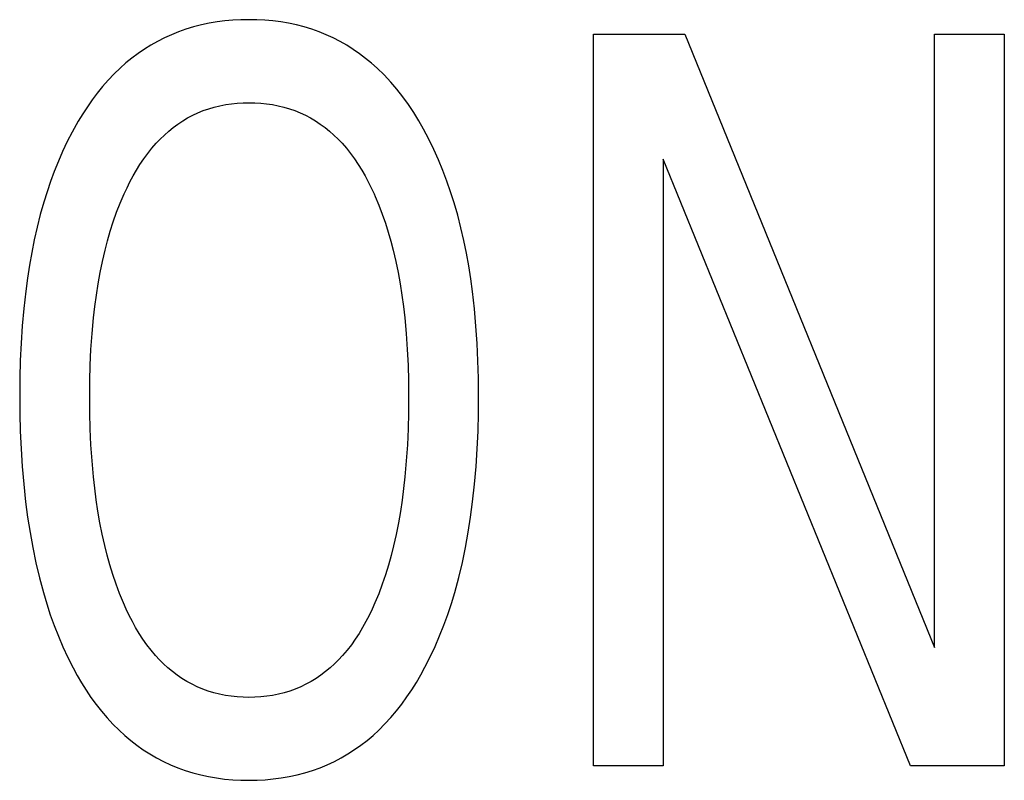
# Model space of a CAD drawing. Extents: x 0 to 594, y 0 to 420.
# Drawn here: x 163 to 166, y 289 to 291 of the extents above; entities that cross this region are included whole.
import ezdxf

# ---------------------------------------------------------------- set-up
doc = ezdxf.new("R2010")
doc.units = 0
doc.header["$LTSCALE"] = 32.67
doc.layers.add('20000_FRONT_O', color=7, linetype='CONTINUOUS')

msp = doc.modelspace()

# ---------------------------------------------------------------- linework, layer by layer
at = {"layer": '20000_FRONT_O', "color": 7, "linetype": 'CONTINUOUS'}
for p, q in [((163.8822, 291.1535), (163.8644, 291.1481)), ((163.9002, 291.158), (163.8822, 291.1535)), ((163.9183, 291.1618), (163.9002, 291.158)), ((163.9367, 291.1649), (163.9183, 291.1618)), ((163.9551, 291.1672), (163.9367, 291.1649)), ((163.9737, 291.1688), (163.9551, 291.1672)), ((163.9923, 291.1698), (163.9737, 291.1688)), ((164.0109, 291.1701), (163.9923, 291.1698)), ((164.0295, 291.1698), (164.0109, 291.1701)), ((164.048, 291.1688), (164.0295, 291.1698)), ((164.0665, 291.1671), (164.048, 291.1688)), ((164.0849, 291.1648), (164.0665, 291.1671)), ((164.1031, 291.1617), (164.0849, 291.1648)), ((164.1212, 291.1579), (164.1031, 291.1617)), ((164.1391, 291.1534), (164.1212, 291.1579)), ((164.1567, 291.148), (164.1391, 291.1534)), ((163.8143, 291.1279), (163.7984, 291.1198)), ((163.8305, 291.1353), (163.8143, 291.1279)), ((163.847, 291.142), (163.8305, 291.1353)), ((163.8644, 291.1481), (163.847, 291.142)), ((164.1741, 291.1419), (164.1567, 291.148)), ((164.1906, 291.1351), (164.1741, 291.1419)), ((164.2067, 291.1277), (164.1906, 291.1351)), ((164.2226, 291.1195), (164.2067, 291.1277)), ((164.8122, 289.4364), (164.8122, 291.1364)), ((164.8122, 291.1364), (165.0238, 291.1364)), ((165.0238, 291.1364), (165.6049, 289.7111)), ((165.6049, 289.7111), (165.6049, 291.1364)), ((165.6049, 291.1364), (165.7668, 291.1364)), ((165.7668, 291.1364), (165.7668, 289.4364)), ((163.7829, 291.111), (163.7677, 291.1015)), ((163.7984, 291.1198), (163.7829, 291.111)), ((164.2381, 291.1107), (164.2226, 291.1195)), ((164.2532, 291.1011), (164.2381, 291.1107)), ((163.753, 291.0914), (163.7387, 291.0807)), ((163.7677, 291.1015), (163.753, 291.0914)), ((164.2679, 291.091), (164.2532, 291.1011)), ((164.2822, 291.0803), (164.2679, 291.091)), ((163.7248, 291.0695), (163.7115, 291.0576)), ((163.7387, 291.0807), (163.7248, 291.0695)), ((164.296, 291.069), (164.2822, 291.0803)), ((164.3093, 291.0571), (164.296, 291.069)), ((163.6973, 291.044), (163.6837, 291.0297)), ((163.7115, 291.0576), (163.6973, 291.044)), ((164.3253, 291.0416), (164.3093, 291.0571)), ((164.3404, 291.0253), (164.3253, 291.0416)), ((163.6707, 291.0149), (163.6583, 290.9996)), ((163.6837, 291.0297), (163.6707, 291.0149)), ((164.3548, 291.0084), (164.3404, 291.0253)), ((163.6583, 290.9996), (163.6465, 290.9838)), ((164.3685, 290.9908), (164.3548, 291.0084)), ((164.3815, 290.9728), (164.3685, 290.9908)), ((163.6352, 290.9676), (163.6244, 290.9511)), ((163.6465, 290.9838), (163.6352, 290.9676)), ((163.9174, 290.9633), (163.9303, 290.9671)), ((163.9303, 290.9671), (163.9435, 290.9703)), ((163.9435, 290.9703), (163.9568, 290.9729)), ((163.9568, 290.9729), (163.9702, 290.9748)), ((163.9702, 290.9748), (163.9837, 290.9762)), ((163.9837, 290.9762), (163.9973, 290.9771)), ((163.9973, 290.9771), (164.0109, 290.9773)), ((164.0109, 290.9773), (164.0246, 290.9771)), ((164.0246, 290.9771), (164.0383, 290.9762)), ((164.0383, 290.9762), (164.0518, 290.9749)), ((164.0518, 290.9749), (164.0653, 290.9729)), ((164.0653, 290.9729), (164.0787, 290.9703)), ((164.0787, 290.9703), (164.0919, 290.9671)), ((164.0919, 290.9671), (164.1049, 290.9633)), ((164.3938, 290.9542), (164.3815, 290.9728)), ((163.6244, 290.9511), (163.6142, 290.9342)), ((163.8683, 290.9418), (163.8801, 290.9481)), ((163.8801, 290.9481), (163.8921, 290.9538)), ((163.8921, 290.9538), (163.9046, 290.9589)), ((163.9046, 290.9589), (163.9174, 290.9633)), ((164.1049, 290.9633), (164.1177, 290.9589)), ((164.1177, 290.9589), (164.1302, 290.9538)), ((164.1302, 290.9538), (164.1423, 290.9481)), ((164.1423, 290.9481), (164.1542, 290.9418)), ((164.4055, 290.9352), (164.3938, 290.9542)), ((163.6142, 290.9342), (163.6044, 290.9171)), ((163.8349, 290.9194), (163.8457, 290.9274)), ((163.8457, 290.9274), (163.8568, 290.9349)), ((163.8568, 290.9349), (163.8683, 290.9418)), ((164.1542, 290.9418), (164.1657, 290.9349)), ((164.1657, 290.9349), (164.1768, 290.9274)), ((164.1768, 290.9274), (164.1877, 290.9195)), ((164.4166, 290.9159), (164.4055, 290.9352)), ((163.6001, 290.9091), (163.5886, 290.8867)), ((163.6044, 290.9171), (163.6001, 290.9091)), ((163.8047, 290.8928), (163.8144, 290.9021)), ((163.8144, 290.9021), (163.8244, 290.911)), ((163.8244, 290.911), (163.8349, 290.9194)), ((164.1877, 290.9195), (164.1981, 290.911)), ((164.1981, 290.911), (164.2082, 290.9021)), ((164.2082, 290.9021), (164.2179, 290.8928)), ((164.4291, 290.8924), (164.4166, 290.9159)), ((163.5886, 290.8867), (163.5778, 290.864)), ((163.7852, 290.8714), (163.7954, 290.8831)), ((163.7954, 290.8831), (163.8047, 290.8928)), ((164.2179, 290.8928), (164.2272, 290.8831)), ((164.2272, 290.8831), (164.2375, 290.8714)), ((164.4407, 290.8686), (164.4291, 290.8924)), ((163.5778, 290.864), (163.5678, 290.841)), ((163.7663, 290.8467), (163.7755, 290.8592)), ((163.7755, 290.8592), (163.7852, 290.8714)), ((164.2375, 290.8714), (164.2472, 290.8592)), ((164.2472, 290.8592), (164.2564, 290.8467)), ((164.4516, 290.8444), (164.4407, 290.8686)), ((163.5678, 290.841), (163.5584, 290.8177)), ((163.7494, 290.8206), (163.7576, 290.8338)), ((163.7576, 290.8338), (163.7663, 290.8467)), ((164.2564, 290.8467), (164.2651, 290.8338)), ((164.2651, 290.8338), (164.2733, 290.8206)), ((164.4617, 290.8199), (164.4516, 290.8444)), ((164.9741, 290.846), (164.9741, 289.4364)), ((165.5484, 289.4364), (164.9741, 290.846)), ((163.5584, 290.8177), (163.5497, 290.7942)), ((163.7343, 290.7933), (163.7416, 290.8071)), ((163.7416, 290.8071), (163.7494, 290.8206)), ((164.2733, 290.8206), (164.2811, 290.8071)), ((164.2811, 290.8071), (164.2884, 290.7933)), ((164.4711, 290.7951), (164.4617, 290.8199)), ((163.5497, 290.7942), (163.5416, 290.7704)), ((163.7274, 290.7794), (163.7343, 290.7933)), ((164.2884, 290.7933), (164.2953, 290.7794)), ((164.4798, 290.7701), (164.4711, 290.7951)), ((163.5416, 290.7704), (163.5342, 290.7464)), ((163.7117, 290.744), (163.7208, 290.7653)), ((163.7208, 290.7653), (163.7274, 290.7794)), ((164.2953, 290.7794), (164.3019, 290.7653)), ((164.3019, 290.7653), (164.3046, 290.7593)), ((164.4878, 290.7448), (164.4798, 290.7701)), ((163.5342, 290.7464), (163.5259, 290.7174)), ((163.7033, 290.7225), (163.7117, 290.744)), ((164.3046, 290.7593), (164.3131, 290.7389)), ((164.3131, 290.7389), (164.3209, 290.7184)), ((164.4961, 290.7158), (164.4878, 290.7448)), ((163.5259, 290.7174), (163.5185, 290.6881)), ((163.6956, 290.7007), (163.7033, 290.7225)), ((164.3209, 290.7184), (164.3282, 290.6976)), ((164.5037, 290.6866), (164.4961, 290.7158)), ((163.6886, 290.6787), (163.6956, 290.7007)), ((164.3282, 290.6976), (164.3348, 290.6766)), ((163.5185, 290.6881), (163.5119, 290.6587)), ((163.6821, 290.6566), (163.6886, 290.6787)), ((164.3348, 290.6766), (164.3409, 290.6555)), ((164.5104, 290.6573), (164.5037, 290.6866)), ((163.5119, 290.6587), (163.5059, 290.6291)), ((163.6763, 290.6342), (163.6821, 290.6566)), ((164.3409, 290.6555), (164.3464, 290.6342)), ((164.5164, 290.6277), (164.5104, 290.6573)), ((163.5059, 290.6291), (163.5006, 290.5993)), ((163.6703, 290.6084), (163.6763, 290.6342)), ((164.3464, 290.6342), (164.3525, 290.6084)), ((164.5218, 290.598), (164.5164, 290.6277)), ((163.6649, 290.5823), (163.6703, 290.6084)), ((164.3525, 290.6084), (164.3578, 290.5823)), ((163.5006, 290.5993), (163.496, 290.5695)), ((163.6602, 290.5562), (163.6649, 290.5823)), ((164.3578, 290.5823), (164.3625, 290.5562)), ((164.5265, 290.5682), (164.5218, 290.598)), ((163.496, 290.5695), (163.492, 290.5396)), ((163.6561, 290.5299), (163.6602, 290.5562)), ((164.3625, 290.5562), (164.3666, 290.5299)), ((164.5306, 290.5384), (164.5265, 290.5682)), ((163.492, 290.5396), (163.4875, 290.4992)), ((164.5351, 290.4982), (164.5306, 290.5384)), ((163.6526, 290.5036), (163.6561, 290.5299)), ((164.3666, 290.5299), (164.3701, 290.5036)), ((163.4875, 290.4992), (163.4839, 290.4588)), ((163.6496, 290.4772), (163.6526, 290.5036)), ((164.3701, 290.5036), (164.3731, 290.4772)), ((164.5387, 290.458), (164.5351, 290.4982)), ((163.6462, 290.4407), (163.6496, 290.4772)), ((164.3731, 290.4772), (164.3765, 290.4407)), ((163.4839, 290.4588), (163.4812, 290.4183)), ((163.6437, 290.4041), (163.6462, 290.4407)), ((164.3765, 290.4407), (164.379, 290.4041)), ((164.5415, 290.4177), (164.5387, 290.458)), ((163.4812, 290.4183), (163.4794, 290.3778)), ((164.5433, 290.3774), (164.5415, 290.4177)), ((163.642, 290.3675), (163.6437, 290.4041)), ((164.379, 290.4041), (164.3807, 290.3675)), ((163.4794, 290.3778), (163.4783, 290.3372)), ((164.5444, 290.337), (164.5433, 290.3774)), ((163.641, 290.3309), (163.642, 290.3675)), ((164.3807, 290.3675), (164.3817, 290.3309)), ((163.4783, 290.3372), (163.4779, 290.2966)), ((163.6407, 290.2942), (163.641, 290.3309)), ((164.3817, 290.3309), (164.382, 290.2942)), ((164.5448, 290.2966), (164.5444, 290.337)), ((163.4779, 290.2966), (163.4782, 290.2553)), ((163.641, 290.2569), (163.6407, 290.2942)), ((164.382, 290.2942), (164.3817, 290.2568)), ((164.5445, 290.2554), (164.5448, 290.2966)), ((163.4782, 290.2553), (163.4793, 290.2141)), ((163.642, 290.2197), (163.641, 290.2569)), ((164.3817, 290.2568), (164.3808, 290.2195)), ((164.5435, 290.2141), (164.5445, 290.2554)), ((163.4793, 290.2141), (163.4811, 290.1729)), ((163.6436, 290.1824), (163.642, 290.2197)), ((164.3808, 290.2195), (164.3791, 290.1821)), ((164.5416, 290.173), (164.5435, 290.2141)), ((163.4811, 290.1729), (163.4837, 290.1317)), ((163.6461, 290.1452), (163.6436, 290.1824)), ((164.3791, 290.1821), (164.3766, 290.1448)), ((164.539, 290.1318), (164.5416, 290.173)), ((163.6494, 290.1081), (163.6461, 290.1452)), ((164.3766, 290.1448), (164.3733, 290.1076)), ((163.4837, 290.1317), (163.4873, 290.0906)), ((164.5354, 290.0907), (164.539, 290.1318)), ((163.6524, 290.0813), (163.6494, 290.1081)), ((164.3733, 290.1076), (164.3704, 290.0807)), ((163.4873, 290.0906), (163.4917, 290.0496)), ((163.6558, 290.0545), (163.6524, 290.0813)), ((164.3704, 290.0807), (164.3669, 290.0539)), ((164.5309, 290.0498), (164.5354, 290.0907)), ((163.6598, 290.0277), (163.6558, 290.0545)), ((164.3669, 290.0539), (164.3629, 290.0272)), ((163.4917, 290.0496), (163.4964, 290.0141)), ((164.5262, 290.0143), (164.5309, 290.0498)), ((163.4964, 290.0141), (163.5019, 289.9786)), ((163.6644, 290.0011), (163.6598, 290.0277)), ((164.3629, 290.0272), (164.3583, 290.0006)), ((164.5207, 289.9789), (164.5262, 290.0143)), ((163.6697, 289.9746), (163.6644, 290.0011)), ((164.3583, 290.0006), (164.3531, 289.9741)), ((163.5019, 289.9786), (163.5082, 289.9434)), ((163.6756, 289.9483), (163.6697, 289.9746)), ((164.3531, 289.9741), (164.3472, 289.9477)), ((164.5144, 289.9437), (164.5207, 289.9789)), ((163.5082, 289.9434), (163.5155, 289.9083)), ((163.6813, 289.9256), (163.6756, 289.9483)), ((164.3472, 289.9477), (164.3415, 289.9251)), ((164.507, 289.9086), (164.5144, 289.9437)), ((163.6875, 289.903), (163.6813, 289.9256)), ((164.3415, 289.9251), (164.3352, 289.9026)), ((163.5155, 289.9083), (163.5237, 289.8734)), ((163.6944, 289.8806), (163.6875, 289.903)), ((164.3352, 289.9026), (164.3283, 289.8803)), ((164.4987, 289.8738), (164.507, 289.9086)), ((163.5237, 289.8734), (163.533, 289.8388)), ((163.702, 289.8584), (163.6944, 289.8806)), ((164.3283, 289.8803), (164.3208, 289.8582)), ((164.4893, 289.8393), (164.4987, 289.8738)), ((163.7102, 289.8364), (163.702, 289.8584)), ((164.3208, 289.8582), (164.3126, 289.8363)), ((163.533, 289.8388), (163.5407, 289.813)), ((163.7191, 289.8147), (163.7102, 289.8364)), ((164.3126, 289.8363), (164.3036, 289.8147)), ((164.4816, 289.8137), (164.4893, 289.8393)), ((163.5407, 289.813), (163.5491, 289.7875)), ((163.7256, 289.8001), (163.7191, 289.8147)), ((163.7325, 289.7857), (163.7256, 289.8001)), ((164.2971, 289.8001), (164.2901, 289.7857)), ((164.3036, 289.8147), (164.2971, 289.8001)), ((164.4731, 289.7882), (164.4816, 289.8137)), ((163.5491, 289.7875), (163.5581, 289.7622)), ((163.7398, 289.7716), (163.7325, 289.7857)), ((164.2901, 289.7857), (164.2828, 289.7715)), ((164.464, 289.763), (164.4731, 289.7882)), ((163.5581, 289.7622), (163.5679, 289.7372)), ((163.7475, 289.7576), (163.7398, 289.7716)), ((163.7557, 289.7439), (163.7475, 289.7576)), ((164.2751, 289.7576), (164.2668, 289.7439)), ((164.2828, 289.7715), (164.2751, 289.7576)), ((164.4542, 289.7381), (164.464, 289.763)), ((163.5679, 289.7372), (163.5784, 289.7125)), ((163.7643, 289.7306), (163.7557, 289.7439)), ((164.2668, 289.7439), (164.2581, 289.7306)), ((164.4436, 289.7135), (164.4542, 289.7381)), ((163.5784, 289.7125), (163.5897, 289.6881)), ((163.7735, 289.7176), (163.7643, 289.7306)), ((163.7832, 289.705), (163.7735, 289.7176)), ((164.2489, 289.7176), (164.2391, 289.705)), ((164.2581, 289.7306), (164.2489, 289.7176)), ((164.4322, 289.6892), (164.4436, 289.7135)), ((163.5897, 289.6881), (163.6019, 289.6641)), ((163.7935, 289.6929), (163.7832, 289.705)), ((163.8028, 289.6829), (163.7935, 289.6929)), ((164.2287, 289.6929), (164.2194, 289.6829)), ((164.2391, 289.705), (164.2287, 289.6929)), ((164.42, 289.6653), (164.4322, 289.6892)), ((163.6019, 289.6641), (163.6116, 289.6464)), ((163.8125, 289.6733), (163.8028, 289.6829)), ((163.8226, 289.6641), (163.8125, 289.6733)), ((163.8331, 289.6553), (163.8226, 289.6641)), ((164.1996, 289.6641), (164.1891, 289.6553)), ((164.2097, 289.6733), (164.1996, 289.6641)), ((164.2194, 289.6829), (164.2097, 289.6733)), ((164.4103, 289.6475), (164.42, 289.6653)), ((163.6116, 289.6464), (163.6217, 289.629)), ((163.8439, 289.6471), (163.8331, 289.6553)), ((163.8551, 289.6394), (163.8439, 289.6471)), ((164.1782, 289.6471), (164.1669, 289.6394)), ((164.1891, 289.6553), (164.1782, 289.6471)), ((164.4, 289.6301), (164.4103, 289.6475)), ((163.6217, 289.629), (163.6324, 289.6119)), ((163.8667, 289.6322), (163.8551, 289.6394)), ((163.8786, 289.6257), (163.8667, 289.6322)), ((163.8908, 289.6198), (163.8786, 289.6257)), ((163.9034, 289.6145), (163.8908, 289.6198)), ((164.1312, 289.6198), (164.1186, 289.6145)), ((164.1434, 289.6257), (164.1312, 289.6198)), ((164.1553, 289.6322), (164.1434, 289.6257)), ((164.1669, 289.6394), (164.1553, 289.6322)), ((164.3893, 289.6129), (164.4, 289.6301)), ((163.6324, 289.6119), (163.6437, 289.5952)), ((163.6437, 289.5952), (163.6555, 289.5789)), ((163.9163, 289.6099), (163.9034, 289.6145)), ((163.9294, 289.606), (163.9163, 289.6099)), ((163.9426, 289.6027), (163.9294, 289.606)), ((163.9561, 289.6), (163.9426, 289.6027)), ((163.9697, 289.598), (163.9561, 289.6)), ((163.9834, 289.5965), (163.9697, 289.598)), ((163.9972, 289.5957), (163.9834, 289.5965)), ((164.0109, 289.5954), (163.9972, 289.5957)), ((164.0247, 289.5957), (164.0109, 289.5954)), ((164.0385, 289.5965), (164.0247, 289.5957)), ((164.0522, 289.598), (164.0385, 289.5965)), ((164.0658, 289.6), (164.0522, 289.598)), ((164.0793, 289.6027), (164.0658, 289.6)), ((164.0926, 289.606), (164.0793, 289.6027)), ((164.1057, 289.6099), (164.0926, 289.606)), ((164.1186, 289.6145), (164.1057, 289.6099)), ((164.3661, 289.5798), (164.378, 289.5962)), ((164.378, 289.5962), (164.3893, 289.6129)), ((163.6555, 289.5789), (163.6679, 289.5631)), ((164.3537, 289.5639), (164.3661, 289.5798)), ((163.6679, 289.5631), (163.6809, 289.5478)), ((164.327, 289.5336), (164.3407, 289.5485)), ((164.3407, 289.5485), (164.3537, 289.5639)), ((163.6809, 289.5478), (163.6945, 289.533)), ((163.6945, 289.533), (163.7088, 289.5188)), ((164.3127, 289.5194), (164.327, 289.5336)), ((163.7088, 289.5188), (163.7222, 289.5067)), ((163.7222, 289.5067), (163.7361, 289.495)), ((164.2854, 289.4955), (164.2993, 289.5071)), ((164.2993, 289.5071), (164.3127, 289.5194)), ((163.7361, 289.495), (163.7504, 289.484)), ((163.7504, 289.484), (163.7653, 289.4736)), ((164.2563, 289.4739), (164.2711, 289.4844)), ((164.2711, 289.4844), (164.2854, 289.4955)), ((163.7653, 289.4736), (163.7805, 289.4638)), ((163.7805, 289.4638), (163.7961, 289.4547)), ((164.2254, 289.4549), (164.241, 289.4641)), ((164.241, 289.4641), (164.2563, 289.4739)), ((163.7961, 289.4547), (163.8122, 289.4463)), ((163.8122, 289.4463), (163.8285, 289.4386)), ((163.8285, 289.4386), (163.8452, 289.4317)), ((164.1763, 289.4318), (164.193, 289.4388)), ((164.193, 289.4388), (164.2094, 289.4465)), ((164.2094, 289.4465), (164.2254, 289.4549)), ((164.9741, 289.4364), (164.8122, 289.4364)), ((165.7668, 289.4364), (165.5484, 289.4364)), ((163.8452, 289.4317), (163.8628, 289.4253)), ((163.8628, 289.4253), (163.8807, 289.4198)), ((163.8807, 289.4198), (163.8989, 289.4151)), ((163.8989, 289.4151), (163.9172, 289.4112)), ((163.9172, 289.4112), (163.9358, 289.408)), ((164.086, 289.4081), (164.1045, 289.4113)), ((164.1045, 289.4113), (164.1228, 289.4152)), ((164.1228, 289.4152), (164.1409, 289.4199)), ((164.1409, 289.4199), (164.1587, 289.4254)), ((164.1587, 289.4254), (164.1763, 289.4318)), ((163.9358, 289.408), (163.9544, 289.4056)), ((163.9544, 289.4056), (163.9732, 289.4039)), ((163.9732, 289.4039), (163.9921, 289.4029)), ((163.9921, 289.4029), (164.0109, 289.4026)), ((164.0109, 289.4026), (164.0298, 289.403)), ((164.0298, 289.403), (164.0486, 289.404)), ((164.0486, 289.404), (164.0673, 289.4057)), ((164.0673, 289.4057), (164.086, 289.4081))]:
    msp.add_line(p, q, dxfattribs=at)

doc.saveas('drawing.dxf')
